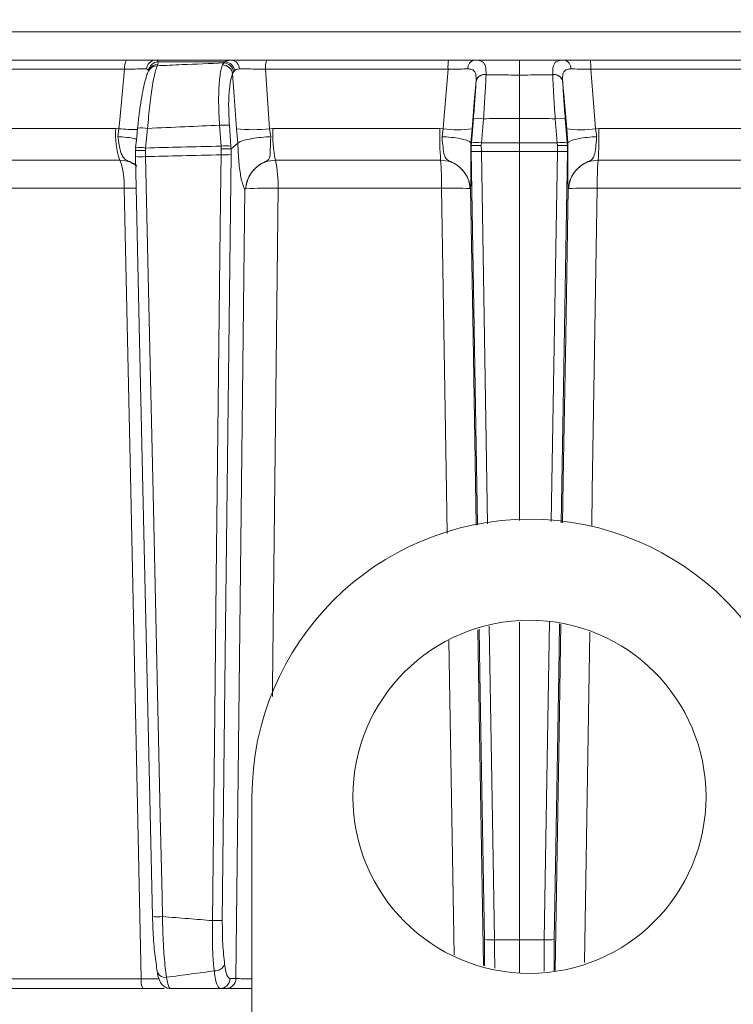
# Model space of a CAD drawing. Extents: x -3341 to -270, y -782 to 2494.
# Drawn here: x -997 to -926, y 1815 to 1913 of the extents above; entities that cross this region are included whole.
import ezdxf

# ---------------------------------------------------------------- set-up
doc = ezdxf.new("R2010")
doc.units = 0
doc.header["$LTSCALE"] = 5
doc.layers.add('SLD-0', color=7, linetype='Continuous')
doc.styles.add('Brunner 2014', font='arial.ttf', dxfattribs={"height": 35})
doc.dimstyles.new('Brunner 2014', dxfattribs={"dimscale": 5, "dimtxt": 35, "dimasz": 5, "dimexe": 3.175, "dimexo": 0, "dimgap": 0.762, "dimtad": 1, "dimdec": 0, "dimrnd": 1e-08, "dimtxsty": 'Brunner 2014', "dimcen": 0.09, "dimdle": 10, "dimclrd": 7, "dimclre": 7, "dimclrt": 7, "dimadec": 1, "dimazin": 2, "dimtfac": 0.666667, "dimtdec": 0, "dimtmove": 0, "dimatfit": 3, "dimldrblk": 'Filled-1', "dimfxl": 1, "dimtolj": 1, "dimlwd": 5, "dimlwe": 5, "dimarcsym": 0})

# ---------------------------------------------------------------- blocks, each defined once
blk = doc.blocks.new('*D258')
at = {"layer": 'Defpoints', "color": 0, "lineweight": 5, "transparency": 16777216}
for p in [(-1199.439, 2355.805), (-600.189, 1108.427), (-285.901, 1108.427)]:
    blk.add_point(p, dxfattribs=at)
at = {"layer": 'SLD-0', "color": 7, "linetype": 'Continuous', "lineweight": 5, "transparency": 16777216}
for p, q in [((-1199.439, 2355.805), (-270.026, 2355.805)), ((-285.901, 2330.805), (-285.901, 1133.427)), ((-600.189, 1108.427), (-270.026, 1108.427))]:
    blk.add_line(p, q, dxfattribs=at)
at = {"layer": 'SLD-0', "color": 7, "lineweight": 5, "transparency": 16777216}
for points in [[(-290.068, 2330.805), (-281.734, 2330.805), (-285.901, 2355.805)], [(-290.068, 1133.427), (-281.734, 1133.427), (-285.901, 1108.427)]]:
    blk.add_solid(points, dxfattribs=at)
at = {"layer": 'SLD-0', "color": 7, "transparency": 16777216, "insert": (-324.854, 1801.268), "char_height": 35, "attachment_point": 2, "rotation": 90, "style": 'Brunner 2014'}
blk.add_mtext('\\A1;1247', dxfattribs=at)
blk = doc.blocks.new('Filled-1')
at = {"color": 0}
for p, q in [((0, 0), (-1, 0.1667)), ((-1, 0.1667), (-1, -0.1667)), ((-1, 0), (0, 0)), ((-1, -0.1667), (0, 0))]:
    blk.add_line(p, q, dxfattribs=at)
at = {"color": 0, "flags": 128}
blk.add_lwpolyline([(-1, -0.1667), (0, 0), (-1, 0.1667), (-1, -0.1667)], dxfattribs=at)
at = {"color": 0}
blk.add_solid([(-1, -0.1667), (0, 0), (-1, 0.1667), (-1, -0.1667)], dxfattribs=at)
blk = doc.blocks.new('*D260')
at = {"layer": 'Defpoints', "color": 0, "lineweight": 5, "transparency": 16777216}
for p in [(-1108.388, 1960.436), (-381.189, 1960.436), (-600.189, 1108.427)]:
    blk.add_point(p, dxfattribs=at)
at = {"layer": 'SLD-0', "color": 7, "linetype": 'Continuous', "lineweight": 5, "transparency": 16777216}
for p, q in [((-1108.388, 1960.436), (-365.314, 1960.436)), ((-381.189, 1133.427), (-381.189, 1935.436)), ((-600.189, 1108.427), (-365.314, 1108.427))]:
    blk.add_line(p, q, dxfattribs=at)
at = {"layer": 'SLD-0', "color": 7, "lineweight": 5, "transparency": 16777216}
for points in [[(-385.356, 1935.436), (-377.022, 1935.436), (-381.189, 1960.436)], [(-385.356, 1133.427), (-377.022, 1133.427), (-381.189, 1108.427)]]:
    blk.add_solid(points, dxfattribs=at)
at = {"layer": 'SLD-0', "color": 7, "transparency": 16777216, "insert": (-420.739, 1541.932), "char_height": 35, "attachment_point": 2, "rotation": 90, "style": 'Brunner 2014'}
blk.add_mtext('\\A1;852', dxfattribs=at)

msp = doc.modelspace()

# ---------------------------------------------------------------- linework, layer by layer
at = {"color": 7, "linetype": 'Continuous', "lineweight": 18}
for p, q in [((-1095.924, 1911.299), (-798.454, 1911.299)), ((-986.125, 1908.508), (-1003.075, 1908.508)), ((-975.685, 1908.508), (-983.239, 1908.508)), ((-954.224, 1908.508), (-972.228, 1908.508)), ((-940.154, 1908.508), (-922.15, 1908.508)), ((-1003.348, 1907.595), (-986.315, 1907.595)), ((-983.086, 1907.944), (-983.017, 1908.077)), ((-983.017, 1908.077), (-982.996, 1908.338)), ((-982.996, 1908.338), (-976.336, 1908.338)), ((-976.494, 1908.22), (-976.618, 1908.022)), ((-976.336, 1908.338), (-976.494, 1908.22)), ((-975.515, 1907.351), (-975.4, 1907.476)), ((-971.945, 1901.709), (-972.35, 1907.595)), ((-972.35, 1907.595), (-954.258, 1907.595)), ((-922.028, 1907.595), (-940.119, 1907.595)), ((-975.606, 1907.171), (-975.515, 1907.351)), ((-950.491, 1907.053), (-950.49, 1907.079)), ((-943.887, 1907.053), (-943.888, 1907.079)), ((-951.481, 1906.452), (-951.482, 1906.431)), ((-942.897, 1906.452), (-942.896, 1906.431)), ((-951.739, 1902.698), (-951.941, 1900.297)), ((-950.946, 1900.297), (-950.744, 1902.698)), ((-947.189, 1902.712), (-947.189, 1900.302)), ((-943.432, 1900.297), (-943.634, 1902.698)), ((-942.639, 1902.698), (-942.437, 1900.297)), ((-987.197, 1901.718), (-1003.334, 1901.718)), ((-986.875, 1901.709), (-987.197, 1901.718)), ((-986.875, 1901.709), (-986.976, 1900.918)), ((-984.228, 1899.793), (-984.037, 1901.734)), ((-976.909, 1902.044), (-976.76, 1899.977)), ((-975.782, 1899.977), (-975.93, 1902.044)), ((-975.224, 1901.709), (-975.09, 1900.282)), ((-971.619, 1901.718), (-971.945, 1901.709)), ((-971.831, 1900.918), (-971.945, 1901.709)), ((-955.075, 1901.718), (-971.619, 1901.718)), ((-954.747, 1901.709), (-955.075, 1901.718)), ((-954.747, 1901.709), (-954.856, 1900.918)), ((-952.007, 1900.282), (-951.88, 1901.709)), ((-942.371, 1900.282), (-942.498, 1901.709)), ((-939.631, 1901.709), (-939.303, 1901.718)), ((-939.631, 1901.709), (-939.522, 1900.918)), ((-939.303, 1901.718), (-922.759, 1901.718)), ((-985.215, 1899.793), (-985.241, 1899.517)), ((-985.215, 1899.793), (-985.221, 1899.803)), ((-984.249, 1899.531), (-984.228, 1899.793)), ((-976.76, 1899.977), (-976.743, 1899.717)), ((-976.743, 1899.717), (-976.751, 1899.122)), ((-975.761, 1899.702), (-975.782, 1899.977)), ((-975.768, 1899.139), (-975.757, 1899.704)), ((-975.757, 1899.704), (-975.761, 1899.702)), ((-975.757, 1899.704), (-975.09, 1900.282)), ((-975.09, 1900.282), (-975.089, 1900.283)), ((-952.007, 1900.284), (-952.007, 1900.282)), ((-951.965, 1900.025), (-952.007, 1900.282)), ((-951.965, 1900.025), (-951.955, 1899.46)), ((-951.964, 1900.024), (-951.965, 1900.025)), ((-951.941, 1900.297), (-951.964, 1900.024)), ((-950.964, 1900.039), (-950.946, 1900.297)), ((-950.955, 1899.443), (-950.964, 1900.039)), ((-947.189, 1899.448), (-947.189, 1900.302)), ((-943.414, 1900.039), (-943.432, 1900.297)), ((-943.423, 1899.443), (-943.414, 1900.039)), ((-942.437, 1900.297), (-942.414, 1900.024)), ((-942.413, 1900.025), (-942.423, 1899.46)), ((-942.414, 1900.024), (-942.413, 1900.025)), ((-942.413, 1900.025), (-942.371, 1900.282)), ((-942.37, 1900.284), (-942.371, 1900.282)), ((-985.241, 1899.517), (-985.239, 1899.518)), ((-985.239, 1899.518), (-985.23, 1898.955)), ((-985.239, 1898.95), (-985.23, 1898.955)), ((-984.238, 1898.937), (-984.249, 1899.531)), ((-950.341, 1862.549), (-950.955, 1899.443)), ((-947.189, 1899.448), (-947.189, 1862.876)), ((-944.033, 1862.774), (-943.423, 1899.443)), ((-1002.749, 1898.577), (-986.78, 1898.577)), ((-971.365, 1898.577), (-954.993, 1898.577)), ((-923.013, 1898.577), (-939.385, 1898.577)), ((-1002.161, 1895.802), (-986.361, 1895.802)), ((-974.299, 1895.764), (-974.299, 1895.764)), ((-971.109, 1895.802), (-954.91, 1895.802)), ((-952.072, 1895.764), (-952.072, 1895.764)), ((-942.306, 1895.764), (-942.306, 1895.764)), ((-923.269, 1895.802), (-939.468, 1895.802)), ((-947.189, 1852.821), (-947.189, 1821.334)), ((-954.174, 1850.989), (-953.662, 1819.816)), ((-940.19, 1851.825), (-940.728, 1819.066)), ((-973.689, 1808.508), (-973.689, 1835.508)), ((-947.189, 1821.334), (-949.655, 1821.334)), ((-947.189, 1821.334), (-944.723, 1821.334)), ((-947.189, 1818.037), (-947.189, 1821.334)), ((-984.669, 1817.473), (-1002.553, 1817.473)), ((-975.282, 1817.491), (-975.875, 1817.491)), ((-1002.275, 1816.508), (-984.481, 1816.508)), ((-976.858, 1816.508), (-976.265, 1816.508))]:
    msp.add_line(p, q, dxfattribs=at)
at = {"color": 7, "linetype": 'Continuous', "lineweight": 18, "flags": 128}
for points in [[(-947.189, 1907.024), (-947.189, 1907.358), (-947.189, 1907.654), (-947.189, 1907.91), (-947.189, 1908.122), (-947.189, 1908.29), (-947.189, 1908.411), (-947.189, 1908.484), (-947.189, 1908.508)], [(-986.315, 1907.595), (-986.793, 1902.57), (-986.875, 1901.709)], [(-983.859, 1907.574), (-983.907, 1907.481), (-983.928, 1907.441)], [(-954.258, 1907.595), (-954.676, 1902.57), (-954.747, 1901.709)], [(-940.119, 1907.595), (-939.702, 1902.57), (-939.631, 1901.709)], [(-975.606, 1907.171), (-975.449, 1904.925), (-975.224, 1901.709)], [(-947.189, 1902.712), (-947.189, 1903.313), (-947.189, 1903.904), (-947.189, 1904.482), (-947.189, 1905.042), (-947.189, 1905.581), (-947.189, 1906.093), (-947.189, 1906.575), (-947.189, 1907.024)], [(-951.88, 1901.709), (-951.627, 1904.718), (-951.481, 1906.452)], [(-942.498, 1901.709), (-942.751, 1904.718), (-942.897, 1906.452)], [(-985.03, 1901.744), (-985.114, 1900.895), (-985.221, 1899.803)], [(-985.239, 1898.95), (-984.864, 1882.173), (-983.558, 1823.638)], [(-982.558, 1823.625), (-982.602, 1825.624), (-982.781, 1833.617), (-983.494, 1865.589), (-983.779, 1878.379), (-984.238, 1898.937)], [(-976.751, 1899.122), (-976.773, 1897.123), (-976.864, 1889.129), (-977.228, 1857.15), (-977.38, 1843.795), (-977.614, 1823.233)], [(-976.631, 1823.25), (-976.299, 1852.445), (-975.768, 1899.139)], [(-951.955, 1899.46), (-951.533, 1874.141), (-951.339, 1862.446)], [(-942.423, 1899.46), (-942.845, 1874.141), (-943.036, 1862.651)], [(-986.361, 1895.802), (-986.232, 1889.806), (-985.714, 1865.823), (-984.669, 1817.473)], [(-971.655, 1845.457), (-971.644, 1846.487), (-971.109, 1895.802)], [(-954.91, 1895.802), (-954.812, 1889.806), (-954.418, 1865.823), (-954.348, 1861.596)], [(-939.468, 1895.802), (-939.566, 1889.806), (-939.96, 1865.823), (-940.018, 1862.28)], [(-974.415, 1895.748), (-974.738, 1866.557), (-975.282, 1817.491)], [(-951.471, 1862.432), (-951.577, 1868.789), (-951.783, 1881.161), (-952.026, 1895.748)], [(-942.903, 1862.635), (-942.801, 1868.789), (-942.594, 1881.161), (-942.352, 1895.748)], [(-944.723, 1821.334), (-944.689, 1823.332), (-944.556, 1831.326), (-944.198, 1852.863)], [(-950.744, 1818.788), (-951.128, 1841.828), (-951.299, 1852.063)], [(-951.166, 1852.103), (-951.094, 1847.746), (-950.901, 1836.123), (-950.655, 1821.351)], [(-949.655, 1821.334), (-949.688, 1823.332), (-949.821, 1831.326), (-950.172, 1852.407)], [(-943.202, 1852.657), (-943.284, 1847.746), (-943.477, 1836.123), (-943.723, 1821.351)], [(-943.642, 1818.274), (-943.25, 1841.828), (-943.07, 1852.62)]]:
    msp.add_lwpolyline(points, dxfattribs=at)
at = {"color": 7, "linetype": 'Continuous', "lineweight": 18}
msp.add_circle((-946.189, 1835.508), 17.5, dxfattribs=at)
for centre, radius, start, end in [((-985.006, 1907.8), 1.324, 147.65897, 188.87614), ((-983.202, 1907.56), 0.949, 92.23596, 176.11319), ((-975.81, 1907.65), 0.868, 358.31545, 81.73317), ((-970.449, 1907.806), 1.912, 158.45653, 186.32935), ((-947.806, 1907.81), 6.456, 173.79384, 181.90808), ((-951.451, 1907.676), 0.847, 100.80067, 183.34286), ((-942.927, 1907.676), 0.847, 356.65714, 79.19933), ((-946.571, 1907.81), 6.456, 358.09192, 6.20616), ((-982.935, 1907.325), 1.015, 93.47122, 171.44789), ((-983.09, 1906.993), 0.951, 89.80017, 151.82361), ((-983.02, 1907.126), 0.951, 89.8008, 151.88684), ((-976.629, 1906.981), 1.041, 10.51657, 89.3661), ((-976.557, 1907.164), 1.058, 10.19457, 86.58046), ((-976.452, 1907.273), 1.072, 10.93205, 83.78843), ((-950.621, 1906.16), 0.902, 81.70779, 162.52502), ((-950.618, 1906.185), 0.903, 81.8614, 162.79536), ((-943.76, 1906.185), 0.903, 17.20464, 98.1386), ((-943.756, 1906.16), 0.902, 17.47498, 98.29221), ((-951.241, 1899.543), 3.194, 81.03723, 98.96277), ((-943.137, 1899.543), 3.194, 81.03723, 98.96277), ((-979.731, 1901.111), 7.491, 175.35011, 199.77091), ((-984.851, 1923.435), 21.82, 264.67722, 269.54333), ((-984.562, 1899.083), 2.702, 78.79453, 99.97232), ((-976.419, 1897.763), 4.309, 83.47756, 96.52244), ((-973.584, 1914.74), 13.134, 262.82953, 277.17047), ((-959.71, 1901.102), 11.925, 177.03998, 192.22707), ((-918.709, 1901.098), 36.371, 179.02278, 183.97449), ((-953.314, 1911.024), 9.424, 261.25108, 278.74892), ((-941.064, 1911.024), 9.424, 261.25108, 278.74892), ((-975.669, 1901.098), 36.371, 356.02551, 0.97722), ((-984.753, 1897.143), 2.702, 78.7946, 99.97225), ((-976.271, 1895.696), 4.309, 83.4776, 96.5224), ((-951.443, 1897.142), 3.194, 81.03731, 98.96269), ((-942.935, 1897.142), 3.194, 81.03731, 98.96269), ((-984.656, 1905.479), 6.555, 264.9002, 273.65636), ((-976.443, 1909.479), 10.362, 268.29822, 273.73576), ((-951.323, 1907.019), 7.585, 265.22114, 272.77911), ((-943.055, 1907.019), 7.585, 267.22089, 274.77886), ((-993.102, 1896.204), 6.752, 356.58737, 20.5762), ((-981.797, 1896.216), 10.696, 357.77978, 12.75015), ((-987.444, 1896.223), 32.537, 359.25859, 4.14908), ((-906.934, 1896.223), 32.537, 175.85092, 180.74141), ((-985.194, 1824.788), 71.023, 89.9664, 90.94154), ((-972.212, 1853.99), 41.826, 88.4883, 92.85964), ((-953.888, 1865.732), 30.087, 86.53869, 91.94635), ((-940.489, 1865.732), 30.087, 88.05365, 93.46131), ((-946.189, 1835.508), 27.5, 0, 180), ((-982.976, 1830.167), 6.555, 264.90026, 273.65624), ((-977.306, 1833.59), 10.362, 268.29826, 273.73577), ((-950.023, 1828.91), 7.585, 265.22113, 272.77906), ((-944.355, 1828.91), 7.585, 267.22094, 274.77887), ((-977.375, 1819.322), 1.068, 266.77191, 336.06645), ((-982.303, 1818.411), 0.803, 182.23532, 279.49246), ((-983.26, 1817.247), 1.427, 170.88097, 211.18388), ((-976.866, 1817.5), 0.992, 270.46213, 359.47627), ((-976.273, 1817.5), 0.992, 270.46213, 359.47627)]:
    msp.add_arc(centre, radius, start, end, dxfattribs=at)
for points, knots in [([(-983.239, 1908.508), (-983.458, 1908.508), (-983.896, 1908.508), (-984.948, 1908.508), (-985.751, 1908.508), (-986.125, 1908.508)], [0, 0, 0, 0, 0.347885, 0.695762, 1, 1, 1, 1]), ([(-982.996, 1908.338), (-983.034, 1908.414), (-983.08, 1908.504), (-983.218, 1908.508), (-983.239, 1908.508)], [0, 0, 0, 0, 0.846164, 1, 1, 1, 1]), ([(-975.685, 1908.508), (-975.896, 1908.49), (-976.147, 1908.468), (-976.31, 1908.356), (-976.336, 1908.338)], [0, 0, 0, 0, 0.8399599, 1, 1, 1, 1]), ([(-972.228, 1908.508), (-972.676, 1908.508), (-973.573, 1908.508), (-974.799, 1908.508), (-975.405, 1908.508), (-975.685, 1908.508)], [0, 0, 0, 0, 0.34942, 0.698897, 1, 1, 1, 1]), ([(-951.61, 1908.508), (-951.962, 1908.508), (-952.667, 1908.508), (-953.633, 1908.508), (-954.15, 1908.508), (-954.224, 1908.508)], [0, 0, 0, 0, 0.461507, 0.922961, 1, 1, 1, 1]), ([(-950.49, 1907.079), (-950.492, 1907.362), (-950.495, 1907.926), (-950.787, 1908.37), (-951.216, 1908.5), (-951.53, 1908.507), (-951.61, 1908.508)], [0, 0, 0, 0, 0.317715, 0.631931, 0.906453, 1, 1, 1, 1]), ([(-947.189, 1908.508), (-947.932, 1908.508), (-949.342, 1908.508), (-950.816, 1908.508), (-951.546, 1908.508), (-951.61, 1908.508)], [0, 0, 0, 0, 0.504448, 0.956864, 1, 1, 1, 1]), ([(-947.189, 1908.508), (-946.446, 1908.508), (-945.036, 1908.508), (-943.562, 1908.508), (-942.832, 1908.508), (-942.768, 1908.508)], [0, 0, 0, 0, 0.504448, 0.956864, 1, 1, 1, 1]), ([(-943.888, 1907.079), (-943.886, 1907.362), (-943.883, 1907.926), (-943.59, 1908.37), (-943.161, 1908.5), (-942.848, 1908.507), (-942.768, 1908.508)], [0, 0, 0, 0, 0.317715, 0.631931, 0.906453, 1, 1, 1, 1]), ([(-942.768, 1908.508), (-942.416, 1908.508), (-941.711, 1908.508), (-940.745, 1908.508), (-940.228, 1908.508), (-940.154, 1908.508)], [0, 0, 0, 0, 0.461507, 0.922961, 1, 1, 1, 1]), ([(-986.315, 1907.595), (-986.034, 1907.603), (-985.431, 1907.618), (-984.641, 1907.629), (-984.313, 1907.626), (-984.149, 1907.624)], [0, 0, 0, 0, 0.304562, 0.652351, 1, 1, 1, 1]), ([(-984.149, 1907.624), (-984.132, 1907.623), (-984.019, 1907.618), (-983.975, 1907.541), (-983.938, 1907.476)], [0, 0, 0, 0, 0.155649, 1, 1, 1, 1]), ([(-984.037, 1901.734), (-983.968, 1902.526), (-983.829, 1904.109), (-983.548, 1906.111), (-983.291, 1907.39), (-983.142, 1907.794), (-983.086, 1907.944)], [0, 0, 0, 0, 0.278182, 0.556075, 0.835764, 1, 1, 1, 1]), ([(-976.494, 1908.22), (-977.871, 1908.166), (-980.069, 1908.08), (-982.266, 1907.981), (-983.086, 1907.944)], [0, 0, 0, 0, 0.6267391, 1, 1, 1, 1]), ([(-976.618, 1908.022), (-976.66, 1907.894), (-976.798, 1907.469), (-976.955, 1906.283), (-977.024, 1904.331), (-976.947, 1902.806), (-976.909, 1902.044)], [0, 0, 0, 0, 0.126088, 0.418013, 0.708896, 1, 1, 1, 1]), ([(-975.4, 1907.476), (-975.382, 1907.491), (-975.271, 1907.586), (-975.093, 1907.607), (-974.943, 1907.624)], [0, 0, 0, 0, 0.160319, 1, 1, 1, 1]), ([(-974.943, 1907.624), (-974.733, 1907.626), (-974.279, 1907.629), (-973.359, 1907.619), (-972.686, 1907.603), (-972.35, 1907.595)], [0, 0, 0, 0, 0.3009026, 0.650248, 1, 1, 1, 1]), ([(-954.258, 1907.595), (-954.203, 1907.597), (-953.815, 1907.607), (-953.089, 1907.622), (-952.561, 1907.625), (-952.296, 1907.627)], [0, 0, 0, 0, 0.077153, 0.538823, 1, 1, 1, 1]), ([(-952.296, 1907.627), (-952.237, 1907.625), (-952.007, 1907.62), (-951.682, 1907.515), (-951.548, 1907.267), (-951.47, 1906.92), (-951.476, 1906.682), (-951.481, 1906.452)], [0, 0, 0, 0, 0.093263, 0.359363, 0.656656, 0.666976, 1, 1, 1, 1]), ([(-942.081, 1907.627), (-942.141, 1907.625), (-942.371, 1907.62), (-942.696, 1907.515), (-942.83, 1907.267), (-942.908, 1906.92), (-942.902, 1906.682), (-942.897, 1906.452)], [0, 0, 0, 0, 0.093263, 0.359363, 0.656656, 0.666976, 1, 1, 1, 1]), ([(-940.119, 1907.595), (-940.175, 1907.597), (-940.563, 1907.607), (-941.288, 1907.622), (-941.817, 1907.625), (-942.081, 1907.627)], [0, 0, 0, 0, 0.077153, 0.538823, 1, 1, 1, 1]), ([(-983.927, 1907.441), (-983.929, 1907.438), (-984.032, 1907.278), (-984.147, 1906.906), (-984.368, 1906.166), (-984.576, 1905.14), (-984.773, 1903.928), (-984.928, 1902.76), (-985, 1902.012), (-985.026, 1901.74)], [0, 0, 0, 0, 0.00328, 0.147055, 0.336711, 0.516993, 0.706676, 0.893406, 1, 1, 1, 1]), ([(-975.93, 1902.044), (-975.964, 1902.697), (-976.032, 1904.004), (-975.952, 1905.679), (-975.788, 1906.696), (-975.648, 1907.061), (-975.606, 1907.171)], [0, 0, 0, 0, 0.290746, 0.58145, 0.873639, 1, 1, 1, 1]), ([(-950.744, 1902.698), (-950.691, 1903.475), (-950.594, 1904.919), (-950.522, 1906.318), (-950.496, 1906.929), (-950.491, 1907.053)], [0, 0, 0, 0, 0.48125, 0.894517, 1, 1, 1, 1]), ([(-950.491, 1907.053), (-950.139, 1907.047), (-949.039, 1907.029), (-947.938, 1907.026), (-947.189, 1907.024)], [0, 0, 0, 0, 0.319851, 1, 1, 1, 1]), ([(-943.887, 1907.053), (-944.239, 1907.047), (-945.339, 1907.029), (-946.44, 1907.026), (-947.189, 1907.024)], [0, 0, 0, 0, 0.319852, 1, 1, 1, 1]), ([(-943.634, 1902.698), (-943.687, 1903.475), (-943.784, 1904.919), (-943.856, 1906.318), (-943.881, 1906.929), (-943.887, 1907.053)], [0, 0, 0, 0, 0.48125, 0.894517, 1, 1, 1, 1]), ([(-951.482, 1906.431), (-951.513, 1905.864), (-951.572, 1904.769), (-951.685, 1903.372), (-951.739, 1902.698)], [0, 0, 0, 0, 0.517959, 1, 1, 1, 1]), ([(-942.896, 1906.431), (-942.865, 1905.864), (-942.806, 1904.769), (-942.693, 1903.372), (-942.639, 1902.698)], [0, 0, 0, 0, 0.517959, 1, 1, 1, 1]), ([(-950.744, 1902.698), (-950.743, 1902.698), (-950.346, 1902.701), (-949.161, 1902.709), (-947.977, 1902.711), (-947.189, 1902.712)], [0, 0, 0, 0, 0.000401, 0.335122, 1, 1, 1, 1]), ([(-943.634, 1902.698), (-943.635, 1902.698), (-944.032, 1902.701), (-945.217, 1902.709), (-946.401, 1902.711), (-947.189, 1902.712)], [0, 0, 0, 0, 0.000401, 0.335122, 1, 1, 1, 1]), ([(-984.037, 1901.734), (-982.808, 1901.791), (-980.433, 1901.902), (-978.056, 1901.998), (-976.909, 1902.044)], [0, 0, 0, 0, 0.517223, 1, 1, 1, 1]), ([(-985.21, 1900.686), (-985.355, 1900.722), (-985.705, 1900.81), (-986.359, 1900.88), (-986.822, 1900.911), (-986.968, 1900.918), (-986.976, 1900.918)], [0, 0, 0, 0, 0.327883, 0.792619, 0.988935, 1, 1, 1, 1]), ([(-986.976, 1900.918), (-986.972, 1900.878), (-986.933, 1900.507), (-986.83, 1899.829), (-986.619, 1899.126), (-986.376, 1898.75), (-986.093, 1898.559), (-985.693, 1898.376), (-985.321, 1898.236), (-985.121, 1898.023), (-985.091, 1897.991)], [0, 0, 0, 0, 0.028349, 0.261217, 0.496262, 0.663911, 0.737336, 0.795862, 0.969389, 1, 1, 1, 1]), ([(-971.831, 1900.918), (-971.839, 1900.918), (-971.987, 1900.911), (-972.471, 1900.881), (-973.279, 1900.797), (-974.145, 1900.648), (-974.811, 1900.469), (-974.996, 1900.345), (-975.089, 1900.283)], [0, 0, 0, 0, 0.005359, 0.100443, 0.325535, 0.550325, 0.775164, 1, 1, 1, 1]), ([(-974.299, 1895.764), (-974.298, 1895.774), (-974.295, 1895.834), (-974.284, 1895.964), (-974.246, 1896.219), (-974.121, 1896.705), (-973.761, 1897.417), (-973.115, 1898.065), (-972.49, 1898.377), (-972.136, 1898.556), (-972.018, 1898.677), (-971.9, 1898.943), (-971.875, 1899.442), (-971.86, 1900.207), (-971.839, 1900.727), (-971.831, 1900.918)], [0, 0, 0, 0, 0.0047427, 0.0255516, 0.0564367, 0.1158528, 0.2415996, 0.3946834, 0.5030145, 0.5368283, 0.5853698, 0.6212979, 0.7698305, 0.9153433, 1, 1, 1, 1]), ([(-954.856, 1900.918), (-954.853, 1900.878), (-954.824, 1900.507), (-954.764, 1899.829), (-954.647, 1899.126), (-954.49, 1898.75), (-954.257, 1898.559), (-953.874, 1898.38), (-953.241, 1898.065), (-952.593, 1897.417), (-952.239, 1896.705), (-952.119, 1896.219), (-952.084, 1895.964), (-952.075, 1895.834), (-952.072, 1895.774), (-952.072, 1895.764)], [0, 0, 0, 0, 0.017701, 0.163095, 0.309848, 0.414531, 0.460369, 0.496914, 0.605263, 0.758369, 0.884133, 0.943556, 0.974445, 0.995258, 1, 1, 1, 1]), ([(-952.007, 1900.284), (-952.049, 1900.345), (-952.133, 1900.469), (-952.67, 1900.648), (-953.445, 1900.797), (-954.218, 1900.881), (-954.699, 1900.911), (-954.848, 1900.918), (-954.856, 1900.918)], [0, 0, 0, 0, 0.224836, 0.449675, 0.674465, 0.899557, 0.994641, 1, 1, 1, 1]), ([(-942.37, 1900.284), (-942.329, 1900.345), (-942.245, 1900.469), (-941.708, 1900.648), (-940.933, 1900.797), (-940.16, 1900.881), (-939.679, 1900.911), (-939.53, 1900.918), (-939.522, 1900.918)], [0, 0, 0, 0, 0.224836, 0.449675, 0.674465, 0.899557, 0.994641, 1, 1, 1, 1]), ([(-939.522, 1900.918), (-939.525, 1900.878), (-939.554, 1900.507), (-939.614, 1899.829), (-939.731, 1899.126), (-939.888, 1898.75), (-940.121, 1898.559), (-940.504, 1898.38), (-941.137, 1898.065), (-941.784, 1897.417), (-942.139, 1896.705), (-942.259, 1896.219), (-942.293, 1895.964), (-942.303, 1895.834), (-942.306, 1895.774), (-942.306, 1895.764)], [0, 0, 0, 0, 0.017701, 0.163095, 0.309848, 0.414531, 0.460369, 0.496914, 0.605263, 0.758369, 0.884133, 0.943556, 0.974445, 0.995258, 1, 1, 1, 1]), ([(-976.76, 1899.977), (-978.061, 1899.947), (-980.551, 1899.891), (-983.04, 1899.824), (-984.228, 1899.793)], [0, 0, 0, 0, 0.52251, 1, 1, 1, 1]), ([(-976.743, 1899.717), (-976.736, 1899.717), (-976.616, 1899.72), (-976.383, 1899.724), (-976.089, 1899.723), (-975.86, 1899.716), (-975.794, 1899.707), (-975.761, 1899.702)], [0, 0, 0, 0, 0.015391, 0.262581, 0.508527, 0.754259, 1, 1, 1, 1]), ([(-975.089, 1900.283), (-975.089, 1900.283), (-975.082, 1899.953), (-975.047, 1898.985), (-974.915, 1897.522), (-974.721, 1896.553), (-974.56, 1896.056), (-974.486, 1895.883), (-974.432, 1895.786), (-974.419, 1895.762), (-974.416, 1895.754), (-974.415, 1895.751), (-974.415, 1895.75), (-974.415, 1895.749), (-974.415, 1895.749), (-974.415, 1895.748), (-974.415, 1895.748), (-974.415, 1895.748)], [0, 0, 0, 0, 0.000015, 0.156635, 0.466604, 0.776612, 0.847165, 0.961591, 0.990144, 0.99729, 0.999093, 0.999498, 0.999641, 0.999722, 0.999816, 0.999909, 1, 1, 1, 1]), ([(-952.026, 1895.748), (-952.026, 1895.748), (-952.026, 1895.748), (-952.026, 1895.749), (-952.026, 1895.749), (-952.026, 1895.75), (-952.026, 1895.751), (-952.026, 1895.754), (-952.026, 1895.762), (-952.025, 1895.786), (-952.019, 1895.883), (-952.007, 1896.17), (-951.993, 1896.909), (-951.988, 1898.3), (-951.999, 1899.601), (-952.007, 1900.283), (-952.007, 1900.284)], [0, 0, 0, 0, 0.000091, 0.000184, 0.000278, 0.000359, 0.000502, 0.000907, 0.002711, 0.009861, 0.038426, 0.152902, 0.365509, 0.67619, 0.999985, 1, 1, 1, 1]), ([(-951.964, 1900.024), (-951.948, 1900.029), (-951.916, 1900.039), (-951.73, 1900.048), (-951.467, 1900.05), (-951.202, 1900.046), (-951.031, 1900.041), (-950.971, 1900.039), (-950.964, 1900.039)], [0, 0, 0, 0, 0.220612, 0.441217, 0.661987, 0.882994, 0.986018, 1, 1, 1, 1]), ([(-947.189, 1900.302), (-947.98, 1900.302), (-949.167, 1900.301), (-950.42, 1900.299), (-950.881, 1900.297), (-950.946, 1900.297)], [0, 0, 0, 0, 0.6316368, 0.9483744, 1, 1, 1, 1]), ([(-947.189, 1900.302), (-946.398, 1900.302), (-945.21, 1900.301), (-943.958, 1900.299), (-943.497, 1900.297), (-943.432, 1900.297)], [0, 0, 0, 0, 0.631637, 0.948374, 1, 1, 1, 1]), ([(-942.414, 1900.024), (-942.43, 1900.029), (-942.462, 1900.039), (-942.647, 1900.048), (-942.911, 1900.05), (-943.176, 1900.046), (-943.347, 1900.041), (-943.407, 1900.039), (-943.414, 1900.039)], [0, 0, 0, 0, 0.220612, 0.441217, 0.661987, 0.882994, 0.986018, 1, 1, 1, 1]), ([(-942.352, 1895.748), (-942.352, 1895.748), (-942.352, 1895.748), (-942.352, 1895.749), (-942.351, 1895.749), (-942.351, 1895.75), (-942.351, 1895.751), (-942.352, 1895.754), (-942.352, 1895.762), (-942.353, 1895.786), (-942.359, 1895.883), (-942.37, 1896.17), (-942.385, 1896.909), (-942.39, 1898.3), (-942.379, 1899.601), (-942.37, 1900.283), (-942.37, 1900.284)], [0, 0, 0, 0, 0.000091, 0.000184, 0.000278, 0.000359, 0.000502, 0.000907, 0.002711, 0.009861, 0.038426, 0.152902, 0.365509, 0.67619, 0.999985, 1, 1, 1, 1]), ([(-984.249, 1899.531), (-984.256, 1899.531), (-984.366, 1899.536), (-984.59, 1899.543), (-984.882, 1899.547), (-985.109, 1899.544), (-985.246, 1899.534), (-985.243, 1899.522), (-985.241, 1899.517)], [0, 0, 0, 0, 0.012687, 0.198511, 0.399101, 0.599478, 0.799737, 1, 1, 1, 1]), ([(-984.238, 1898.937), (-983.039, 1898.969), (-980.543, 1899.036), (-978.048, 1899.093), (-976.751, 1899.122)], [0, 0, 0, 0, 0.48038, 1, 1, 1, 1]), ([(-950.955, 1899.443), (-950.886, 1899.443), (-950.421, 1899.444), (-949.166, 1899.447), (-947.979, 1899.448), (-947.189, 1899.448)], [0, 0, 0, 0, 0.0546018, 0.3703452, 1, 1, 1, 1]), ([(-943.423, 1899.443), (-943.491, 1899.443), (-943.956, 1899.444), (-945.212, 1899.447), (-946.398, 1899.448), (-947.189, 1899.448)], [0, 0, 0, 0, 0.054602, 0.370345, 1, 1, 1, 1]), ([(-986.78, 1898.577), (-986.454, 1898.549), (-985.84, 1898.497), (-985.33, 1898.153), (-985.091, 1897.991)], [0, 0, 0, 0, 0.530534, 1, 1, 1, 1]), ([(-974.299, 1895.764), (-974.28, 1895.942), (-974.226, 1896.447), (-973.885, 1897.234), (-973.22, 1897.976), (-972.345, 1898.48), (-971.691, 1898.544), (-971.365, 1898.577)], [0, 0, 0, 0, 0.120025, 0.340647, 0.560632, 0.780311, 1, 1, 1, 1]), ([(-954.993, 1898.577), (-954.664, 1898.544), (-954.007, 1898.48), (-953.131, 1897.976), (-952.47, 1897.234), (-952.136, 1896.447), (-952.089, 1895.942), (-952.072, 1895.764)], [0, 0, 0, 0, 0.219689, 0.439368, 0.659353, 0.879975, 1, 1, 1, 1]), ([(-939.385, 1898.577), (-939.714, 1898.544), (-940.371, 1898.48), (-941.246, 1897.976), (-941.908, 1897.234), (-942.242, 1896.447), (-942.289, 1895.942), (-942.306, 1895.764)], [0, 0, 0, 0, 0.219689, 0.439368, 0.659353, 0.879975, 1, 1, 1, 1]), ([(-974.415, 1895.748), (-974.414, 1895.747), (-974.394, 1895.722), (-974.358, 1895.745), (-974.313, 1895.754), (-974.303, 1895.76), (-974.3, 1895.762), (-974.299, 1895.763), (-974.299, 1895.764)], [0, 0, 0, 0, 0.028213, 0.775122, 0.944014, 0.986342, 0.997019, 1, 1, 1, 1]), ([(-952.072, 1895.764), (-952.072, 1895.763), (-952.071, 1895.762), (-952.07, 1895.76), (-952.064, 1895.754), (-952.041, 1895.745), (-952.029, 1895.723), (-952.026, 1895.747), (-952.026, 1895.748)], [0, 0, 0, 0, 0.003111, 0.014351, 0.058912, 0.236732, 0.971788, 1, 1, 1, 1]), ([(-942.306, 1895.764), (-942.306, 1895.763), (-942.306, 1895.762), (-942.308, 1895.76), (-942.314, 1895.754), (-942.337, 1895.745), (-942.349, 1895.723), (-942.351, 1895.747), (-942.352, 1895.748)], [0, 0, 0, 0, 0.003111, 0.014351, 0.058912, 0.236732, 0.971788, 1, 1, 1, 1]), ([(-983.55, 1823.643), (-983.537, 1823.229), (-983.501, 1822.018), (-983.364, 1820.078), (-983.191, 1818.946), (-983.105, 1818.379)], [0, 0, 0, 0, 0.2058319, 0.602973, 1, 1, 1, 1]), ([(-977.614, 1823.233), (-978.407, 1823.3), (-980.055, 1823.438), (-981.703, 1823.561), (-982.558, 1823.625)], [0, 0, 0, 0, 0.481712, 1, 1, 1, 1]), ([(-982.17, 1817.619), (-982.25, 1818.265), (-982.41, 1819.557), (-982.526, 1821.771), (-982.55, 1823.153), (-982.558, 1823.625)], [0, 0, 0, 0, 0.3967572, 0.7939631, 1, 1, 1, 1]), ([(-977.614, 1823.233), (-977.618, 1822.328), (-977.626, 1820.76), (-977.526, 1819.146), (-977.455, 1818.443), (-977.436, 1818.255)], [0, 0, 0, 0, 0.4997, 0.866468, 1, 1, 1, 1]), ([(-976.399, 1818.888), (-976.472, 1819.542), (-976.619, 1820.85), (-976.627, 1822.45), (-976.631, 1823.25)], [0, 0, 0, 0, 0.499986, 1, 1, 1, 1]), ([(-950.655, 1821.351), (-950.651, 1821.104), (-950.64, 1820.412), (-950.632, 1819.469), (-950.635, 1818.955), (-950.636, 1818.761)], [0, 0, 0, 0, 0.25678, 0.719102, 1, 1, 1, 1]), ([(-949.636, 1818.514), (-949.635, 1818.626), (-949.633, 1819.144), (-949.641, 1820.164), (-949.651, 1821.026), (-949.655, 1821.334)], [0, 0, 0, 0, 0.149618, 0.696348, 1, 1, 1, 1]), ([(-944.741, 1818.229), (-944.742, 1818.43), (-944.745, 1819.033), (-944.737, 1820.161), (-944.726, 1821.025), (-944.723, 1821.334)], [0, 0, 0, 0, 0.24392, 0.730021, 1, 1, 1, 1]), ([(-943.723, 1821.351), (-943.727, 1821.102), (-943.738, 1820.405), (-943.745, 1819.353), (-943.745, 1818.542), (-943.738, 1818.302), (-943.738, 1818.27)], [0, 0, 0, 0, 0.205355, 0.575091, 0.944904, 1, 1, 1, 1]), ([(-975.875, 1817.491), (-975.955, 1817.536), (-976.117, 1817.626), (-976.293, 1818.209), (-976.371, 1818.711), (-976.399, 1818.888)], [0, 0, 0, 0, 0.393201, 0.78646, 1, 1, 1, 1]), ([(-983.091, 1818.226), (-983.078, 1818.14), (-983.015, 1817.744), (-982.9, 1817.383), (-982.664, 1816.935), (-982.324, 1816.64), (-981.988, 1816.497), (-981.805, 1816.521), (-981.767, 1816.526)], [0, 0, 0, 0, 0.102256, 0.473432, 0.666246, 0.82332, 0.962877, 1, 1, 1, 1]), ([(-977.436, 1818.255), (-978.183, 1818.15), (-979.767, 1817.928), (-981.339, 1817.726), (-982.17, 1817.619)], [0, 0, 0, 0, 0.471709, 1, 1, 1, 1]), ([(-977.436, 1818.255), (-977.405, 1818.034), (-977.318, 1817.407), (-977.124, 1816.678), (-976.947, 1816.565), (-976.858, 1816.508)], [0, 0, 0, 0, 0.213694, 0.607005, 1, 1, 1, 1]), ([(-982.895, 1817.472), (-982.914, 1817.472), (-983.101, 1817.47), (-983.711, 1817.47), (-984.35, 1817.472), (-984.669, 1817.473)], [0, 0, 0, 0, 0.054169, 0.527079, 1, 1, 1, 1]), ([(-981.763, 1816.508), (-981.836, 1816.559), (-981.979, 1816.661), (-982.107, 1817.301), (-982.17, 1817.619)], [0, 0, 0, 0, 0.503064, 1, 1, 1, 1]), ([(-973.689, 1817.471), (-973.9, 1817.472), (-974.409, 1817.473), (-974.999, 1817.48), (-975.187, 1817.487), (-975.282, 1817.491)], [0, 0, 0, 0, 0.261396, 0.630667, 1, 1, 1, 1]), ([(-984.481, 1816.508), (-984.041, 1816.508), (-983.244, 1816.508), (-982.651, 1816.508), (-982.386, 1816.508)], [0, 0, 0, 0, 0.551383, 1, 1, 1, 1]), ([(-981.763, 1816.508), (-980.974, 1816.508), (-979.341, 1816.508), (-977.705, 1816.508), (-976.858, 1816.508)], [0, 0, 0, 0, 0.482704, 1, 1, 1, 1]), ([(-976.265, 1816.508), (-976.142, 1816.508), (-975.894, 1816.508), (-974.991, 1816.508), (-974.207, 1816.508), (-973.728, 1816.508), (-973.689, 1816.508)], [0, 0, 0, 0, 0.32372, 0.647447, 0.971005, 1, 1, 1, 1])]:
    msp.add_open_spline(points, degree=3, knots=knots, dxfattribs=at)

# ---------------------------------------------------------------- dimensions: what is measured, and where the dimension line sits
at = {"layer": 'SLD-0', "color": 0}
dim = msp.add_linear_dim(base=(-285.901, 1108.427), p1=(-1199.439, 2355.805), p2=(-600.189, 1108.427), angle=90, dimstyle='Brunner 2014', dxfattribs=at)
dim.commit()
dim.dimension.update_dxf_attribs({"geometry": '*D258', "text_midpoint": (-285.901, 1801.268), "dimtype": 160})
at = {"layer": 'SLD-0'}
dim = msp.add_linear_dim(base=(-381.189, 1960.436), p1=(-600.189, 1108.427), p2=(-1108.388, 1960.436), angle=90, dimstyle='Brunner 2014', dxfattribs=at)
dim.commit()
dim.dimension.update_dxf_attribs({"geometry": '*D260', "text_midpoint": (-381.189, 1541.932), "dimtype": 160})

doc.saveas('drawing.dxf')
